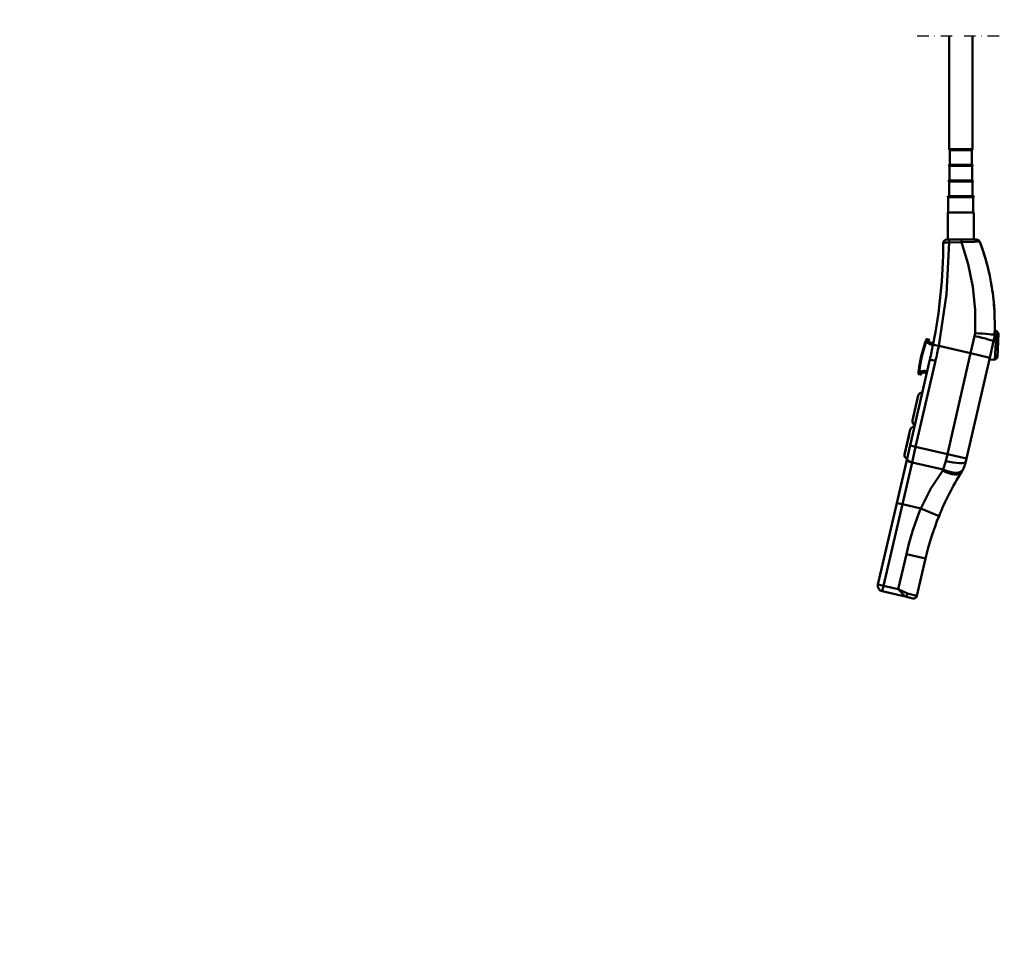
# Model space of a CAD drawing. Units: millimetres. Extents: x 59 to 11996, y 24 to 8424.
# Drawn here: x 1066 to 1501, y 5128 to 5542 of the extents above; entities that cross this region are included whole.
import ezdxf

# ---------------------------------------------------------------- set-up
doc = ezdxf.new("R2010")
doc.units = ezdxf.units.MM
doc.header["$MEASUREMENT"] = 0
doc.linetypes.add('DASHDOT', pattern=[1.0001, 0.5, -0.25, 0.0001, -0.25])
for name, color, linetype, lineweight in [('(0)', 7, 'Continuous', 35), ('(1) Shape lines', 7, 'Continuous', 35), ('(6) Dimensions', 7, 'Continuous', 35)]:
    doc.layers.add(name, color=color, linetype=linetype, lineweight=lineweight)
doc.styles.add('Arial', font='ARIAL.TTF')
doc.dimstyles.new('Vertex Style', dxfattribs={"dimscale": 20, "dimtxt": 0.18, "dimasz": 3.6, "dimexe": 1.8, "dimexo": 0.0625, "dimgap": 1.7, "dimtad": 1, "dimdec": 1, "dimdsep": 46, "dimtxsty": 'Arial', "dimblk1": 'CLOSED', "dimblk2": 'CLOSED', "dimsah": 1, "dimcen": 0.09, "dimdle": 1.8, "dimclrd": 9, "dimclre": 9, "dimadec": 1, "dimazin": 2, "dimtfac": 0.65, "dimtdec": 4, "dimtmove": 0, "dimatfit": 3, "dimfxl": 0, "dimtolj": 1, "dimtzin": 0, "dimlwd": 25, "dimlwe": 25, "dimarcsym": 0})

# ---------------------------------------------------------------- blocks, each defined once
blk = doc.blocks.new('_Closed')
at = {"color": 0, "linetype": 'ByBlock', "lineweight": -2}
for p, q in [((-1, 0.166667), (0, 0)), ((-1, 0.166667), (-1, -0.166667)), ((0, 0), (-1, -0.166667)), ((0, 0), (-1, 0))]:
    blk.add_line(p, q, dxfattribs=at)
blk = doc.blocks.new('*D2251')
at = {"layer": '(6) Dimensions', "color": 9, "lineweight": 25}
for p, q in [((1423.81, 6182.69), (894.56, 6182.69)), ((930.56, 4837.74), (930.56, 6110.69)), ((1049.97, 4765.74), (894.56, 4765.74))]:
    blk.add_line(p, q, dxfattribs=at)
at = {"layer": 'Defpoints', "color": 0}
for p in [(930.56, 6182.69), (1483.81, 6182.69), (1109.97, 4765.74)]:
    blk.add_point(p, dxfattribs=at)
at = {"layer": '(6) Dimensions', "color": 9, "lineweight": 25, "xscale": 72, "yscale": 72, "zscale": 72}
for p, rotation in [((930.56, 6182.69), 90.00000120741826), ((930.56, 4765.74), 270.0000012074183)]:
    blk.add_blockref('_Closed', p, dxfattribs=dict(at, rotation=rotation))
at = {"layer": '(6) Dimensions', "color": 0, "lineweight": 35, "insert": (864.2, 5291.16), "char_height": 70, "attachment_point": 5, "rotation": 90, "style": 'Arial'}
blk.add_mtext('\\A1;3417', dxfattribs=at)
blk = doc.blocks.new('*D2252')
at = {"layer": '(6) Dimensions', "color": 9, "lineweight": 25}
for p, q in [((1152.5, 6368.95), (792.04, 6368.95)), ((828.04, 4837.74), (828.04, 6296.95)), ((1049.97, 4765.74), (792.04, 4765.74))]:
    blk.add_line(p, q, dxfattribs=at)
at = {"layer": 'Defpoints', "color": 0}
for p in [(828.04, 6368.95), (1212.5, 6368.95), (1109.97, 4765.74)]:
    blk.add_point(p, dxfattribs=at)
at = {"layer": '(6) Dimensions', "color": 9, "lineweight": 25, "xscale": 72, "yscale": 72, "zscale": 72}
for p, rotation in [((828.04, 6368.95), 90.00000120741826), ((828.04, 4765.74), 270.0000012074183)]:
    blk.add_blockref('_Closed', p, dxfattribs=dict(at, rotation=rotation))
at = {"layer": '(6) Dimensions', "color": 0, "lineweight": 35, "insert": (761.68, 5347.04), "char_height": 70, "attachment_point": 5, "rotation": 90, "style": 'Arial'}
blk.add_mtext('\\A1;3780', dxfattribs=at)
blk = doc.blocks.new('Crane_WorkSt_2_43252aa6-f1a2-498d-9de2-597a3d0acc81')
at = {"layer": '(0)', "color": 7, "linetype": 'DASHDOT', "lineweight": 25, "ltscale": 20}
blk.add_line((788.26, 1600), (863.36, 1600), dxfattribs=at)
at = {"layer": '(1) Shape lines', "color": 7, "linetype": 'Continuous', "lineweight": 50, "ltscale": 60}
for p, q in [((815.81, 1502.13), (815.81, 1600)), ((835.81, 1600), (835.81, 1502.13)), ((816.31, 1501.13), (835.31, 1501.13)), ((816.31, 1488.63), (816.31, 1501.13)), ((835.31, 1501.13), (835.31, 1488.63)), ((816.06, 1488.63), (835.56, 1488.63)), ((835.56, 1487.63), (816.06, 1487.63)), ((816.06, 1475.13), (816.06, 1487.63)), ((835.56, 1487.63), (835.56, 1475.13)), ((815.81, 1475.13), (835.81, 1475.13)), ((835.81, 1474.13), (815.81, 1474.13)), ((815.81, 1461.63), (815.81, 1474.13)), ((835.81, 1474.13), (835.81, 1461.63)), ((836.56, 1461.63), (815.06, 1461.63)), ((815.06, 1460.63), (836.56, 1460.63)), ((815.06, 1447.63), (815.06, 1460.63)), ((836.56, 1460.63), (836.56, 1447.63)), ((814.58, 1424.09), (814.66, 1447.63)), ((814.66, 1447.63), (836.96, 1447.63)), ((836.96, 1447.63), (837.04, 1424.19)), ((826.36, 1424.14), (815.75, 1424.09)), ((815.92, 1421.74), (826.53, 1421.81)), ((855.05, 1345.46), (856.58, 1345.38)), ((856.58, 1345.38), (858.47, 1343.28)), ((795.2, 1335.61), (795.2, 1335.61)), ((795.68, 1335.45), (795.68, 1335.45)), ((798.2, 1334.86), (795.68, 1335.45)), ((798.08, 1337.97), (796.62, 1338.31)), ((798.51, 1334.38), (798.51, 1334.38)), ((798.51, 1334.38), (798.51, 1334.38)), ((801.72, 1333.23), (798.83, 1333.9)), ((802.02, 1334.7), (799.49, 1335.28)), ((837.76, 1340.95), (834.33, 1326.1)), ((850.9, 1322.28), (854.18, 1336.5)), ((792.26, 1325.59), (792.27, 1325.59)), ((792.39, 1326.08), (792.4, 1326.08)), ((792.47, 1326.41), (792.47, 1326.41)), ((792.51, 1326.58), (792.52, 1326.58)), ((792.6, 1326.91), (792.6, 1326.91)), ((792.68, 1327.24), (792.69, 1327.24)), ((801.87, 1333.45), (806.77, 1332.47)), ((834.33, 1326.1), (806.77, 1332.47)), ((834.33, 1326.1), (814.25, 1239.11)), ((834.33, 1326.1), (850.9, 1322.28)), ((799.14, 1320.79), (782, 1246.56)), ((786.87, 1245.43), (804.01, 1319.66)), ((790.96, 1319.77), (790.96, 1319.77)), ((791.03, 1320.11), (791.03, 1320.11)), ((791.06, 1320.28), (791.06, 1320.28)), ((791.13, 1320.61), (791.13, 1320.61)), ((791.17, 1320.78), (791.17, 1320.78)), ((791.23, 1321.11), (791.23, 1321.11)), ((791.34, 1321.61), (791.34, 1321.61)), ((791.45, 1322.11), (791.45, 1322.11)), ((791.49, 1322.27), (791.49, 1322.27)), ((791.56, 1322.61), (791.56, 1322.61)), ((791.63, 1322.94), (791.63, 1322.94)), ((791.71, 1323.27), (791.71, 1323.27)), ((791.79, 1323.6), (791.79, 1323.6)), ((791.9, 1324.1), (791.9, 1324.1)), ((791.94, 1324.27), (791.94, 1324.27)), ((792.02, 1324.6), (792.02, 1324.6)), ((792.14, 1325.09), (792.14, 1325.09)), ((799.14, 1320.79), (804.01, 1319.66)), ((830.81, 1235.29), (850.9, 1322.28)), ((855.27, 1320.42), (850.53, 1320.66)), ((850.9, 1322.28), (850.9, 1322.28)), ((857.37, 1322.31), (855.27, 1320.42)), ((789.56, 1311.15), (789.56, 1311.15)), ((790.05, 1311.09), (790.05, 1311.09)), ((790.05, 1311.09), (792.57, 1310.51)), ((796.39, 1308.9), (793.55, 1309.56)), ((796.73, 1310.37), (793.57, 1311.1)), ((789.65, 1308.1), (791.1, 1307.77)), ((784.08, 1268.13), (789.03, 1289.56)), ((785.73, 1275.29), (785.7, 1275.14)), ((785.7, 1275.15), (785.73, 1275.29)), ((786.56, 1278.85), (786.56, 1278.85)), ((787.34, 1282.26), (787.34, 1282.26)), ((784.11, 1268.26), (784.34, 1269.27)), ((785.07, 1272.4), (785.48, 1274.19)), ((777.33, 1238.9), (782.28, 1260.33)), ((790.14, 1259.58), (790.14, 1259.58)), ((791.47, 1265.37), (791.47, 1265.37)), ((779.81, 1249.62), (779.02, 1246.21)), ((780.59, 1253.03), (779.81, 1249.62)), ((779.81, 1249.62), (779.81, 1249.62)), ((781.07, 1255.09), (780.6, 1253.03)), ((780.6, 1253.04), (781.06, 1255.02)), ((781.14, 1255.39), (781.17, 1255.51)), ((777.6, 1240.03), (778.32, 1243.17)), ((778.63, 1244.53), (779.02, 1246.19)), ((779.02, 1246.2), (778.72, 1244.92)), ((778.73, 1244.96), (779.02, 1246.2)), ((779.02, 1246.21), (779.02, 1246.21)), ((782, 1246.56), (779.41, 1235.36)), ((782, 1246.56), (786.87, 1245.43)), ((783.77, 1231.99), (786.87, 1245.43)), ((814.25, 1239.11), (786.87, 1245.43)), ((787.61, 1248.63), (787.61, 1248.63)), ((779.41, 1235.36), (770.54, 1196.94)), ((775.42, 1195.82), (783.77, 1231.99)), ((783.77, 1231.99), (810.74, 1225.77)), ((814.25, 1239.11), (812.85, 1233.06)), ((814.25, 1239.11), (830.81, 1235.29)), ((830.21, 1232.67), (830.81, 1235.29)), ((830.81, 1235.29), (830.81, 1235.29)), ((770.54, 1196.94), (754.35, 1126.79)), ((759.22, 1125.66), (775.42, 1195.82)), ((770.54, 1196.94), (775.42, 1195.82)), ((775.42, 1195.82), (791.27, 1192.16)), ((791.27, 1192.16), (807.02, 1185.75)), ((778.86, 1152.94), (771.89, 1122.74)), ((778.86, 1152.94), (795.42, 1149.12)), ((788, 1116.96), (795.42, 1149.12)), ((754.35, 1126.79), (759.22, 1125.66)), ((758.09, 1120.79), (759.22, 1125.66)), ((771.89, 1122.74), (759.22, 1125.66)), ((758.09, 1120.79), (758.09, 1120.79)), ((758.09, 1120.79), (777.79, 1116.24)), ((782.36, 1115.19), (777.79, 1116.24)), ((777.79, 1116.24), (784.4, 1114.72)), ((788, 1116.96), (779.97, 1118.82)), ((784.4, 1114.72), (783.48, 1114.93)), ((788, 1116.96), (788, 1116.96))]:
    blk.add_line(p, q, dxfattribs=at)
at = {"layer": '(1) Shape lines', "color": 7, "linetype": 'Continuous', "lineweight": 50, "ltscale": 20}
for p, q in [((798.36, 1336.41), (798.58, 1335.86)), ((792.48, 1309.44), (792.05, 1309.04))]:
    blk.add_line(p, q, dxfattribs=at)
at = {"layer": '(1) Shape lines', "color": 7, "linetype": 'Continuous', "lineweight": 50, "ltscale": 60}
for points in [[(815.83, 1502.13), (835.81, 1502.13), (835.79, 1502.13)], [(806.77, 1332.47), (813.52, 1377.17), (815.92, 1421.74)], [(810.67, 1421.09), (812.2, 1421.56), (815.92, 1421.74)], [(810.67, 1421.09), (810.67, 1421.09)], [(815.75, 1424.09), (813.65, 1424.08)], [(813.65, 1424.08), (813.65, 1424.08)], [(839.41, 1424.2), (835.59, 1424.18), (826.36, 1424.14)], [(826.53, 1421.81), (837.56, 1422.31), (841, 1422.36), (842.23, 1422.25)], [(826.53, 1421.81), (832.32, 1403.02), (836.23, 1383.52), (838.18, 1363.52), (838.1, 1343.38)], [(838.1, 1343.38), (837.76, 1340.95)], [(856.58, 1345.34), (856.58, 1345.38), (855.27, 1320.45)], [(857.37, 1322.34), (858.47, 1343.28), (858.47, 1343.25)], [(795.2, 1335.61), (795.68, 1335.45)], [(795.68, 1335.45), (796.62, 1338.31)], [(798.06, 1337.9), (797.93, 1337.39)], [(798.34, 1336.94), (797.93, 1337.39)], [(797.93, 1337.39), (798.2, 1334.86)], [(798.08, 1337.97), (798.06, 1337.9)], [(798.41, 1337.26), (798.06, 1337.9)], [(798.49, 1335.03), (798.2, 1334.86)], [(798.2, 1334.86), (798.2, 1334.86)], [(798.2, 1334.86), (798.2, 1334.86)], [(798.2, 1334.86), (798.83, 1333.9)], [(798.34, 1336.94), (798.49, 1335.03)], [(798.41, 1337.26), (798.41, 1337.26)], [(798.49, 1335.03), (798.83, 1333.9)], [(798.83, 1333.9), (799.49, 1335.28)], [(789.56, 1311.15), (790.05, 1311.09)], [(790.05, 1311.09), (789.65, 1308.1)], [(789.65, 1308.1), (790.05, 1311.09)], [(791.23, 1308.35), (791.12, 1307.83)], [(792.57, 1310.51), (791.23, 1308.35)], [(791.79, 1308.58), (791.23, 1308.35)], [(792.77, 1310.23), (791.79, 1308.58)], [(793.57, 1311.1), (792.57, 1310.51)], [(792.77, 1310.23), (792.57, 1310.51)], [(793.57, 1311.1), (792.77, 1310.23)], [(793.55, 1309.56), (793.57, 1311.1)], [(793.55, 1309.56), (793.55, 1309.56)], [(791.1, 1307.77), (791.12, 1307.83)], [(791.12, 1307.83), (791.1, 1307.77)], [(791.72, 1308.26), (791.12, 1307.83)], [(791.71, 1308.2), (791.71, 1308.2)], [(788.69, 1288.11), (789.03, 1289.56), (784.08, 1268.13)], [(785.51, 1274.3), (785.21, 1273), (785.73, 1275.28)], [(785.73, 1275.27), (785.21, 1273), (785.73, 1275.28)], [(782.28, 1260.31), (777.33, 1238.9), (777.45, 1239.41)], [(778.64, 1244.55), (781.16, 1255.46), (781.13, 1255.35)], [(780.6, 1253.03), (781.16, 1255.46), (778.64, 1244.55)], [(812.85, 1233.06), (810.74, 1225.77)], [(810.26, 1225.04), (800.11, 1209.42), (791.27, 1192.16)], [(810.74, 1225.77), (810.26, 1225.04)], [(779.97, 1118.82), (771.89, 1122.74)], [(771.89, 1122.74), (777.79, 1116.24)]]:
    blk.add_lwpolyline(points, dxfattribs=at)
for centre, radius, start, end in [((816.31, 1501.63), 0.5, 90, 270), ((835.31, 1501.63), 0.5, 270, 90), ((816.06, 1488.13), 0.5, 90, 270), ((835.56, 1488.13), 0.5, 270, 90), ((815.81, 1474.63), 0.5, 90, 270), ((835.81, 1474.63), 0.5, 270, 90), ((815.06, 1461.13), 0.5, 90, 270), ((836.56, 1461.13), 0.5, 270, 90), ((360.67, 1422.01), 450, 348.64963, 359.88203), ((813.67, 1421.08), 3, 90.26148, 179.88203), ((839.42, 1421.2), 3, 20.58945, 90.26148), ((653.13, 1351.22), 202, 357.34438, 20.58945), ((653.13, 1351.22), 202, 14.83886, 20.58945), ((653.13, 1351.22), 202, 3.17855, 9.03033), ((653.13, 1351.22), 202, 357.77303, 358.36754), ((913.56, 1295.4), 125, 161.2377, 172.7623), ((913.56, 1295.4), 124.5, 161.2377, 172.7623), ((913.56, 1295.4), 125, 160.08008, 161.2377), ((913.56, 1295.4), 125, 160.79381, 160.79385), ((913.56, 1295.4), 125, 160.59318, 160.59326), ((913.56, 1295.4), 125, 160.27381, 160.27385), ((796.51, 1337.82), 0.5, 77, 160.08008), ((796.51, 1337.82), 0.5, 149.80585, 149.81976), ((796.51, 1337.82), 0.5, 139.35029, 139.35915), ((796.51, 1337.82), 0.5, 108.31943, 108.32513), ((796.51, 1337.82), 0.5, 87.40993, 87.41401), ((797.96, 1337.48), 0.5, 339.9964, 77), ((797.96, 1337.48), 0.5, 65.0061, 65.01181), ((797.96, 1337.48), 0.5, 52.74903, 52.75192), ((799.82, 1336.75), 1.5, 172.73963, 193.06882), ((797.96, 1337.48), 0.5, 40.48624, 40.49617), ((799.82, 1336.75), 1.5, 160.02318, 172.73978), ((799.82, 1336.75), 1.5, 160.02318, 172.73963), ((913.56, 1295.4), 122.52, 159.9964, 160.02318), ((797.96, 1337.48), 0.5, 16.50987, 16.51224), ((797.96, 1337.48), 0.5, 4.24708, 4.26095), ((797.96, 1337.48), 0.5, 351.98445, 352.00605), ((799.82, 1336.75), 1.5, 208.16435, 257), ((824.95, 1343.25), 30, 347, 357.34438), ((824.95, 1343.25), 30, 349.90897, 355.11954), ((913.56, 1295.4), 125, 166.02471, 166.25879), ((913.56, 1295.4), 125, 165.40656, 165.42639), ((913.56, 1295.4), 125, 165.29631, 165.32233), ((913.56, 1295.4), 125, 165.16622, 165.2331), ((913.56, 1295.4), 124.5, 165.4475, 165.44828), ((913.56, 1295.4), 124.5, 163.89355, 163.89373), ((360.67, 1422.01), 450, 347, 348.64963), ((360.67, 1422.01), 455, 347, 348.64963), ((913.56, 1295.4), 125, 168.40673, 168.83378), ((913.56, 1295.4), 125, 167.40374, 167.81755), ((913.56, 1295.4), 125, 167.66318, 167.74121), ((913.56, 1295.4), 125, 167.74129, 167.74135), ((913.56, 1295.4), 125, 167.13572, 167.58516), ((913.56, 1295.4), 124.5, 168.55086, 168.55172), ((913.56, 1295.4), 125, 166.72693, 167.03591), ((913.56, 1295.4), 125, 166.38761, 166.38983), ((913.56, 1295.4), 124.5, 167, 167.00026), ((789.76, 1308.59), 0.5, 173.91992, 257), ((913.56, 1295.4), 125, 172.7623, 173.91992), ((789.76, 1308.59), 0.5, 194.632, 194.64085), ((913.56, 1295.4), 125, 173.83272, 173.83278), ((913.56, 1295.4), 125, 173.72611, 173.72615), ((789.76, 1308.59), 0.5, 205.11802, 205.13112), ((913.56, 1295.4), 125, 173.5823, 173.58233), ((913.56, 1295.4), 124.5, 170.10645, 170.10674), ((793.21, 1308.1), 1.5, 161.26023, 173.97682), ((793.21, 1308.1), 1.5, 140.93129, 161.26023), ((793.21, 1308.1), 1.5, 77, 125.84938), ((793.21, 1308.1), 1.5, 119.12926, 125.84939), ((793.21, 1308.1), 1.5, 77, 86.90233), ((789.76, 1308.59), 0.5, 215.47134, 215.47749), ((789.76, 1308.59), 0.5, 225.67487, 225.68332), ((789.76, 1308.59), 0.5, 236.08173, 236.08612), ((789.76, 1308.59), 0.5, 246.58599, 246.5898), ((789.76, 1308.59), 0.5, 256.99732, 257), ((791.22, 1308.25), 0.5, 257, 354.0036), ((791.22, 1308.25), 0.5, 257, 305.50687), ((791.22, 1308.25), 0.5, 317.49016, 317.50959), ((791.22, 1308.25), 0.5, 329.75295, 329.76606), ((913.56, 1295.4), 122.52, 173.97682, 174.0036), ((792.21, 1288.83), 3.26, 86.51166, 167), ((787.26, 1267.39), 3.26, 167, 247.48852), ((785.46, 1259.6), 3.26, 86.51146, 167), ((780.51, 1238.16), 3.26, 167, 247.4886), ((800.98, 1239.41), 30, 332.36117, 347), ((1030.43, 1094.86), 241.19, 147.79018, 157.86296), ((800.98, 1239.41), 30, 327.79018, 332.36117), ((1030.43, 1094.86), 258.19, 157.86296, 167), ((1030.43, 1094.86), 241.19, 157.86296, 167), ((759.22, 1125.66), 5, 167, 257), ((785.08, 1117.64), 3, 257, 347)]:
    blk.add_arc(centre, radius, start, end, dxfattribs=at)
for centre, major_axis, ratio, start_param, end_param in [((815.77, 1421.09), (-0.01, 3), 0.052309, 4.930797, 6.283185), ((826.37, 1421.14), (-0.01, 3), 0.053823, 4.936911, 6.283185), ((837.94, 1342.64), (16.98, -0.79), 0.043483, 0, 1.562859), ((360.67, 1422.01), (438.47, -101.23), 1, 0.031582, 0.037585), ((837.62, 1340.32), (16.56, -3.82), 0.038105, 0, 1.570796), ((913.56, 1295.4), (-121.8, 28.12), 1, 6.262077, 6.266163), ((913.56, 1295.4), (-121.8, 28.12), 1, 6.264801, 6.266163), ((913.56, 1295.4), (-121.8, 28.12), 1, 6.26253, 6.262531), ((913.56, 1295.4), (-121.8, 28.12), 1, 6.259353, 6.262077), ((913.56, 1295.4), (-121.8, 28.12), 1, 6.257991, 6.259353), ((913.56, 1295.4), (-121.8, 28.12), 1, 6.255267, 6.257991), ((913.56, 1295.4), (-121.8, 28.12), 1, 6.252542, 6.255267), ((913.56, 1295.4), (-121.8, 28.12), 1, 6.25118, 6.252542), ((913.56, 1295.4), (-121.8, 28.12), 1, 0.030643, 0.032005), ((913.56, 1295.4), (-121.8, 28.12), 1, 0.027919, 0.030643), ((913.56, 1295.4), (-121.8, 28.12), 1, 0.026556, 0.029281), ((913.56, 1295.4), (-121.8, 28.12), 1, 0.023151, 0.027919), ((913.56, 1295.4), (-121.8, 28.12), 1, 0.023832, 0.026556), ((913.56, 1295.4), (-121.8, 28.12), 1, 0.02247, 0.023832), ((913.56, 1295.4), (-121.8, 28.12), 1, 0.019746, 0.02247), ((913.56, 1295.4), (-121.8, 28.12), 1, 0.022016, 0.02247), ((913.56, 1295.4), (-121.8, 28.12), 1, 0.01566, 0.019746), ((913.56, 1295.4), (-121.8, 28.12), 1, 0.017703, 0.01793), ((913.56, 1295.4), (-121.8, 28.12), 1, 0.013844, 0.017022), ((913.56, 1295.4), (-121.8, 28.12), 1, 0.01566, 0.016114), ((913.56, 1295.4), (-121.8, 28.12), 1, 0.010213, 0.01566), ((913.56, 1295.4), (-121.8, 28.12), 1, 0.012029, 0.012483), ((913.56, 1295.4), (-121.8, 28.12), 1, 0.007489, 0.010213), ((913.56, 1295.4), (-121.8, 28.12), 1, 0.004766, 0.007489), ((913.56, 1295.4), (-121.8, 28.12), 1, 0.003404, 0.004766), ((913.56, 1295.4), (-121.8, 28.12), 1, 6.282504, 6.285227), ((913.56, 1295.4), (-121.8, 28.12), 1, 6.281856, 6.282504), ((913.56, 1295.4), (-121.8, 28.12), 1, 6.277738, 6.280817), ((913.56, 1295.4), (-121.8, 28.12), 1, 6.277058, 6.278419), ((913.56, 1295.4), (-121.8, 28.12), 1, 6.274334, 6.277058), ((913.56, 1295.4), (-121.8, 28.12), 1, 6.275242, 6.275696), ((913.56, 1295.4), (-121.8, 28.12), 1, 6.270249, 6.274334), ((913.56, 1295.4), (-121.8, 28.12), 1, 6.272972, 6.273426), ((913.56, 1295.4), (-121.8, 28.12), 1, 6.271157, 6.271611), ((913.56, 1295.4), (-121.8, 28.12), 1, 6.268887, 6.269341), ((784.28, 1234.23), (-4.87, 1.12), 0.459761, 0, 1.570796), ((813.64, 1236.49), (16.56, -3.82), 0.207036, 4.712389, 6.283185), ((811.98, 1232.48), (14.38, -9.06), 0.429303, 4.86087, 6.283185), ((812.49, 1233.38), (15.06, -7.89), 0.44787, 4.828845, 6.283185), ((778.46, 1119.17), (-0.67, -2.92), 0.515079, 0, 1.570796), ((778.46, 1119.17), (-0.67, -2.92), 0.515079, 0, 0.000039)]:
    blk.add_ellipse(centre, major_axis=major_axis, ratio=ratio, start_param=start_param, end_param=end_param, dxfattribs=at)

msp = doc.modelspace()

# ---------------------------------------------------------------- block references
at = {"color": 7, "linetype": 'ByBlock', "xscale": 0.5126097808315215, "yscale": 0.5126097808315215, "rotation": 1.207418269725733e-06}
msp.add_blockref('Crane_WorkSt_2_43252aa6-f1a2-498d-9de2-597a3d0acc81', (1058.71, 4714.48), dxfattribs=at)

# ---------------------------------------------------------------- dimensions: what is measured, and where the dimension line sits
at = {"layer": '(6) Dimensions', "color": 7, "lineweight": 35}
for base, p2, override, picture, middle in [((828.04, 6368.95), (1212.5, 6368.95), {"dimtxt": 3.5, "dimexo": 3, "dimgap": 1.53125, "dimdec": 0, "dimlfac": 2.357767, "dimtxsty": 'Arial', "dimcen": 0}, '*D2252', (828.04, 5347.04)), ((930.56, 6182.69), (1483.81, 6182.69), {"dimtxt": 3.5, "dimexo": 3, "dimgap": 1.53125, "dimdec": 0, "dimlfac": 2.411525, "dimtxsty": 'Arial', "dimcen": 0}, '*D2251', (930.56, 5291.16))]:
    dim = msp.add_linear_dim(base=base, p1=(1109.97, 4765.74), p2=p2, angle=90, dimstyle='Vertex Style', override=override, dxfattribs=at)
    dim.commit()
    dim.dimension.update_dxf_attribs({"geometry": picture, "text_midpoint": middle, "dimtype": 160})

doc.saveas('drawing.dxf')
